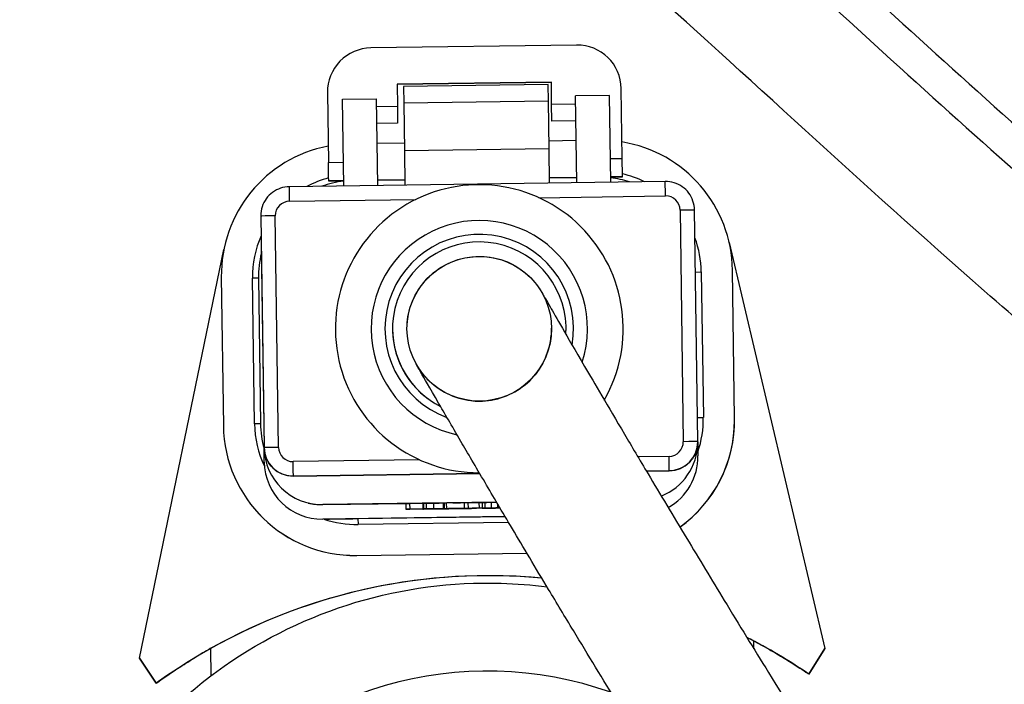
# Model space of a CAD drawing. Units: millimetres. Extents: x 175 to 1742, y 16 to 2270.
# Drawn here: x 405 to 439, y 1096 to 1119 of the extents above; entities that cross this region are included whole.
import ezdxf

# ---------------------------------------------------------------- set-up
doc = ezdxf.new("R2010")
doc.units = ezdxf.units.MM
doc.header["$LTSCALE"] = 8.333333
doc.layers.add('Dimensions(Hillmar_metric)', color=7, linetype='Continuous', lineweight=13)
doc.layers.add('Visible Edges(Hillmar_metric)', color=7, linetype='Continuous', lineweight=25)
doc.layers.add('Visible Tangent Edges(Hillmar_Metric)', color=7, linetype='Continuous', lineweight=25, true_color=0xc0c0c0)
doc.styles.add('Hillmar_metric_Dimensions', font='arial.ttf')
doc.dimstyles.new('DEFAULT-ISO-Method 1b-Hillmar_metric', dxfattribs={"dimscale": 8.333333, "dimtxt": 2, "dimasz": 2.5, "dimexe": 1, "dimexo": 1, "dimgap": 0.25, "dimtad": 1, "dimtih": 1, "dimtoh": 1, "dimrnd": 1e-08, "dimdsep": 46, "dimtxsty": 'Hillmar_metric_Dimensions', "dimcen": 0.09, "dimdle": 8, "dimclrd": 7, "dimclre": 7, "dimclrt": 7, "dimazin": 2, "dimtfac": 0.75, "dimtmove": 0, "dimatfit": 3, "dimfxl": 1, "dimtolj": 1, "dimlwd": 9, "dimlwe": 9, "dimarcsym": 0})

# ---------------------------------------------------------------- blocks, each defined once
blk = doc.blocks.new('*D27')
at = {"layer": 'Defpoints', "color": 0, "linetype": 'Continuous', "transparency": 16777216}
for p in [(230.258, 1249.08), (396.925, 1249.08), (493.137, 776.299)]:
    blk.add_point(p, dxfattribs=at)
at = {"layer": 'Dimensions(Hillmar_metric)', "color": 7, "linetype": 'Continuous', "lineweight": 9, "transparency": 16777216}
for p, q in [((388.592, 1249.08), (221.925, 1249.08)), ((230.258, 1228.246), (230.258, 1023.276)), ((230.258, 797.133), (230.258, 1002.103)), ((484.804, 776.299), (221.925, 776.299))]:
    blk.add_line(p, q, dxfattribs=at)
at = {"layer": 'Dimensions(Hillmar_metric)', "color": 7, "linetype": 'Continuous', "transparency": 16777216}
for points in [[(226.786, 1228.246), (233.73, 1228.246), (230.258, 1249.08)], [(226.786, 797.133), (233.73, 797.133), (230.258, 776.299)]]:
    blk.add_solid(points, dxfattribs=at)
at = {"layer": 'Dimensions(Hillmar_metric)', "color": 7, "linetype": 'Continuous', "lineweight": 13, "transparency": 16777216, "insert": (230.258, 1012.689), "char_height": 16.66667, "attachment_point": 5, "style": 'Hillmar_metric_Dimensions'}
blk.add_mtext('\\A1; \\fArial|b0|i0;\\H16.7217;475', dxfattribs=at)

msp = doc.modelspace()

# ---------------------------------------------------------------- linework, layer by layer
at = {"layer": 'Visible Edges(Hillmar_metric)'}
for p, q in [((423.941, 1117.675), (416.83, 1117.575)), ((417.736, 1116.318), (423.07, 1116.392)), ((423.07, 1116.392), (417.736, 1116.318)), ((417.736, 1116.318), (417.747, 1115.558)), ((422.96, 1116.315), (417.961, 1116.245)), ((417.961, 1116.245), (417.969, 1115.67)), ((422.968, 1115.74), (422.96, 1116.315)), ((423.08, 1115.633), (423.07, 1116.392)), ((425.52, 1113.759), (425.486, 1116.172)), ((415.327, 1116.051), (415.327, 1116.052)), ((415.327, 1116.03), (415.361, 1113.618)), ((415.849, 1115.806), (417.025, 1115.822)), ((417.066, 1112.823), (417.025, 1115.822)), ((425.083, 1115.935), (423.908, 1115.918)), ((423.95, 1112.919), (423.908, 1115.918)), ((425.125, 1112.936), (425.083, 1115.935)), ((415.891, 1112.807), (415.849, 1115.806)), ((417.028, 1115.548), (417.747, 1115.558)), ((417.747, 1115.558), (417.755, 1114.972)), ((422.968, 1115.74), (417.969, 1115.67)), ((417.969, 1115.67), (417.992, 1114.02)), ((422.991, 1114.09), (422.968, 1115.74)), ((423.08, 1115.633), (423.912, 1115.645)), ((423.088, 1115.046), (423.08, 1115.633)), ((417.755, 1114.972), (417.037, 1114.962)), ((417.755, 1114.972), (417.037, 1114.962)), ((417.755, 1114.972), (417.755, 1114.972)), ((423.92, 1115.058), (423.088, 1115.046)), ((423.92, 1115.058), (423.088, 1115.046)), ((423.088, 1115.046), (423.088, 1115.046)), ((417.988, 1114.289), (417.046, 1114.276)), ((423.929, 1114.372), (422.988, 1114.359)), ((422.991, 1114.09), (417.992, 1114.02)), ((422.991, 1114.089), (417.992, 1114.019)), ((417.992, 1114.02), (417.992, 1114.019)), ((417.992, 1114.019), (418.008, 1112.836)), ((422.991, 1114.089), (422.991, 1114.09)), ((423.008, 1112.906), (422.991, 1114.089)), ((423.947, 1113.102), (423.005, 1113.089)), ((423.005, 1113.089), (423.947, 1113.102)), ((425.528, 1113.124), (425.528, 1113.124)), ((427.008, 1112.962), (414.009, 1112.78)), ((415.369, 1112.983), (415.369, 1112.983)), ((418.006, 1113.019), (417.064, 1113.006)), ((417.064, 1113.006), (418.006, 1113.019)), ((413.023, 1111.781), (413.023, 1111.78)), ((413.023, 1111.767), (413.135, 1103.767)), ((428.133, 1103.977), (428.022, 1111.976)), ((413.037, 1110.794), (413.037, 1110.794)), ((413.037, 1110.794), (413.037, 1110.794)), ((413.037, 1110.766), (413.134, 1103.767)), ((429.22, 1110.848), (432.526, 1096.824)), ((408.83, 1096.493), (411.744, 1110.606)), ((411.656, 1109.717), (411.656, 1109.717)), ((428.255, 1109.835), (428.326, 1104.806)), ((429.405, 1104.77), (429.333, 1109.901)), ((411.656, 1109.654), (411.728, 1104.523)), ((412.806, 1104.589), (412.736, 1109.618)), ((412.94, 1109.621), (413.01, 1104.592)), ((417.578, 1107.872), (417.578, 1107.873)), ((423.578, 1107.872), (423.578, 1107.873)), ((429.405, 1104.707), (429.405, 1104.706)), ((411.728, 1104.523), (411.728, 1104.523)), ((428.133, 1103.945), (428.14, 1103.476)), ((428.134, 1103.963), (428.134, 1103.962)), ((413.141, 1103.267), (413.134, 1103.767)), ((413.134, 1103.767), (413.134, 1103.767)), ((413.135, 1103.767), (413.135, 1103.767)), ((413.135, 1103.767), (413.135, 1103.767)), ((413.135, 1103.767), (413.135, 1103.767)), ((413.135, 1103.767), (413.135, 1103.767)), ((413.135, 1103.767), (413.135, 1103.767)), ((413.135, 1103.767), (413.135, 1103.767)), ((413.135, 1103.767), (413.135, 1103.767)), ((413.135, 1103.767), (413.135, 1103.767)), ((413.135, 1103.767), (413.135, 1103.767)), ((413.135, 1103.767), (413.135, 1103.767)), ((413.135, 1103.767), (413.135, 1103.767)), ((413.135, 1103.767), (413.135, 1103.767)), ((413.135, 1103.767), (413.135, 1103.767)), ((413.135, 1103.767), (413.135, 1103.767)), ((413.135, 1103.767), (413.135, 1103.767)), ((427.148, 1102.962), (426.358, 1102.951)), ((420.593, 1102.871), (414.149, 1102.781)), ((415.162, 1101.795), (421.178, 1101.879)), ((421.178, 1101.879), (415.162, 1101.795)), ((415.162, 1101.795), (421.178, 1101.879)), ((419.438, 1101.854), (420.055, 1101.863)), ((420.055, 1101.863), (420.057, 1101.663)), ((420.187, 1101.865), (420.566, 1101.87)), ((420.187, 1101.865), (420.19, 1101.665)), ((420.566, 1101.87), (420.569, 1101.67)), ((420.672, 1101.872), (420.675, 1101.672)), ((414.661, 1101.851), (414.661, 1101.851)), ((414.661, 1101.851), (414.661, 1101.851)), ((415.162, 1101.795), (418.035, 1101.835)), ((418.035, 1101.835), (418.168, 1101.837)), ((418.035, 1101.835), (418.038, 1101.635)), ((418.171, 1101.637), (418.038, 1101.635)), ((418.038, 1101.635), (418.171, 1101.637)), ((418.038, 1101.635), (418.038, 1101.635)), ((418.168, 1101.837), (418.628, 1101.843)), ((418.168, 1101.837), (418.171, 1101.637)), ((418.631, 1101.643), (418.171, 1101.637)), ((418.628, 1101.843), (418.631, 1101.643)), ((418.628, 1101.843), (418.645, 1101.843)), ((418.631, 1101.643), (418.764, 1101.645)), ((418.764, 1101.645), (418.631, 1101.643)), ((418.645, 1101.843), (418.648, 1101.643)), ((418.664, 1101.644), (419.001, 1101.648)), ((418.804, 1101.646), (418.664, 1101.644)), ((418.664, 1101.644), (418.664, 1101.644)), ((418.687, 1101.644), (418.687, 1101.644)), ((418.697, 1101.644), (418.687, 1101.644)), ((418.764, 1101.645), (418.764, 1101.645)), ((418.764, 1101.645), (418.764, 1101.645)), ((418.895, 1101.647), (418.804, 1101.646)), ((418.804, 1101.646), (418.804, 1101.646)), ((418.899, 1101.647), (418.888, 1101.647)), ((418.888, 1101.647), (418.888, 1101.647)), ((418.888, 1101.647), (418.888, 1101.647)), ((419.276, 1101.652), (418.895, 1101.647)), ((418.895, 1101.647), (418.895, 1101.647)), ((418.899, 1101.647), (418.899, 1101.647)), ((419.001, 1101.648), (419.164, 1101.651)), ((419.021, 1101.649), (419.021, 1101.649)), ((419.164, 1101.651), (419.501, 1101.655)), ((419.367, 1101.653), (419.276, 1101.652)), ((419.276, 1101.652), (419.276, 1101.652)), ((419.321, 1101.653), (419.321, 1101.653)), ((419.325, 1101.853), (419.364, 1101.853)), ((419.325, 1101.853), (419.328, 1101.653)), ((419.364, 1101.853), (419.438, 1101.854)), ((419.364, 1101.853), (419.367, 1101.653)), ((419.501, 1101.655), (419.367, 1101.653)), ((419.438, 1101.854), (419.441, 1101.654)), ((420.057, 1101.663), (419.441, 1101.654)), ((419.482, 1101.655), (419.482, 1101.655)), ((419.501, 1101.655), (419.501, 1101.655)), ((419.529, 1101.656), (419.529, 1101.656)), ((419.568, 1101.656), (419.568, 1101.656)), ((419.578, 1101.656), (419.568, 1101.656)), ((419.647, 1101.657), (419.647, 1101.657)), ((419.725, 1101.658), (419.725, 1101.658)), ((419.774, 1101.659), (419.764, 1101.659)), ((419.764, 1101.659), (419.764, 1101.659)), ((420.036, 1101.663), (420.029, 1101.663)), ((420.029, 1101.663), (420.029, 1101.663)), ((420.036, 1101.663), (420.036, 1101.663)), ((420.569, 1101.67), (420.19, 1101.665)), ((420.202, 1101.665), (420.202, 1101.665)), ((420.209, 1101.665), (420.209, 1101.665)), ((420.35, 1101.667), (420.483, 1101.669)), ((420.35, 1101.667), (420.35, 1101.667)), ((420.398, 1101.668), (420.398, 1101.668)), ((420.405, 1101.668), (420.405, 1101.668)), ((420.792, 1101.673), (420.457, 1101.669)), ((420.457, 1101.669), (420.457, 1101.669)), ((420.767, 1101.673), (420.761, 1101.673)), ((420.925, 1101.675), (420.792, 1101.673)), ((420.792, 1101.673), (420.925, 1101.675)), ((420.792, 1101.673), (420.792, 1101.673)), ((420.792, 1101.673), (420.792, 1101.673)), ((421.261, 1101.68), (420.925, 1101.675)), ((420.925, 1101.675), (420.925, 1101.675)), ((420.925, 1101.675), (420.925, 1101.675)), ((420.941, 1101.675), (421.073, 1101.677)), ((421.073, 1101.677), (421.073, 1101.677)), ((421.296, 1101.68), (421.223, 1101.679)), ((421.223, 1101.679), (421.223, 1101.679)), ((421.261, 1101.68), (421.261, 1101.68)), ((421.472, 1101.383), (415.169, 1101.295)), ((416.383, 1101.312), (421.472, 1101.383)), ((421.592, 1101.18), (416.386, 1101.107)), ((416.338, 1100.041), (422.222, 1100.123)), ((416.338, 1100.04), (422.222, 1100.122)), ((411.277, 1096.819), (411.29, 1095.873)), ((430.075, 1096.812), (430.071, 1097.081)), ((431.978, 1095.938), (432.526, 1096.824)), ((432.526, 1096.824), (431.978, 1095.937)), ((432.526, 1096.824), (432.526, 1096.824)), ((408.83, 1096.493), (409.402, 1095.622)), ((408.83, 1096.493), (408.83, 1096.493)), ((409.402, 1095.622), (408.83, 1096.493)), ((431.978, 1095.937), (431.978, 1095.938)), ((409.402, 1095.622), (409.402, 1095.622))]:
    msp.add_line(p, q, dxfattribs=at)
msp.add_circle((420.578, 1107.873), 2.5, dxfattribs=at)
for centre, radius, start, end in [((416.851, 1116.052), 1.524, 90.8, 180.8), ((423.962, 1116.151), 1.524, 0.8, 90.8), ((416.203, 1109.717), 4.547, 100.773, 180.8), ((424.787, 1109.837), 4.547, 0.8, 80.827), ((424.724, 1109.785), 3.532, 63.7146, 76.8579), ((416.267, 1109.667), 3.532, 104.7421, 117.8854), ((416.267, 1109.667), 3.327, 96.5208, 109.8967), ((416.267, 1109.667), 3.327, 96.5207, 109.8771), ((420.578, 1107.872), 4.977, 330.3241, 270.003), ((424.724, 1109.785), 3.327, 71.7033, 83.1198), ((424.724, 1109.785), 3.327, 71.7229, 83.1197), ((416.267, 1109.667), 3.532, 156.3128, 180.8), ((415.037, 1110.794), 2, 179.5589, 180.8), ((420.578, 1107.873), 3, 356.3731, 243.4587), ((424.724, 1109.785), 3.532, 0.8, 20.3549), ((416.267, 1109.667), 3.327, 165.8252, 180.8), ((416.267, 1109.667), 3.327, 165.8248, 180.8), ((420.578, 1107.872), 3, 180, 243.4661), ((420.578, 1107.872), 3, 356.3804, 0), ((416.337, 1104.639), 3.532, 180.8, 205.4803), ((416.337, 1104.639), 3.327, 180.8, 195.7748), ((424.859, 1104.707), 4.547, 305.7688, 0.8), ((424.859, 1104.706), 4.547, 305.7723, 0), ((424.794, 1104.757), 3.532, 341.2218, 0.8), ((416.274, 1104.587), 4.547, 180.8, 270.8), ((416.274, 1104.586), 4.547, 180.8, 270.8), ((426.133, 1103.948), 2, 291.6933, 359.5604), ((426.133, 1103.948), 2, 291.6958, 359.5669), ((415.134, 1103.795), 2, 180.8, 270.8), ((415.134, 1103.795), 2, 180.8, 270.8), ((415.141, 1103.294), 2, 180.8, 270.8), ((426.14, 1103.448), 2, 298.93, 0.8), ((415.134, 1103.795), 2, 256.3225, 270.8), ((415.134, 1103.794), 2, 256.3225, 270.8), ((416.337, 1104.639), 3.532, 251.2218, 270.8), ((420.915, 1079.655), 19.685, 84.679, 125.7929), ((420.915, 1079.655), 19.685, 84.6788, 119.317), ((420.915, 1079.655), 19.685, 62.283, 63.0586), ((420.915, 1079.655), 19.685, 55.8071, 63.0588), ((420.915, 1079.655), 19.685, 119.317, 121.0332), ((420.915, 1079.655), 19.685, 60.5666, 62.283)]:
    msp.add_arc(centre, radius, start, end, dxfattribs=at)
for centre, start_param, end_param in [((415.361, 1113.618), 0.001126, 1.571374), ((425.52, 1113.759), 6.283016, 7.85401)]:
    msp.add_ellipse(centre, major_axis=(0.009, -0.635), ratio=0.00001, start_param=start_param, end_param=end_param, dxfattribs=at)
for points, degree, knots in [([(366.019, 1084.85), (365.985, 1087.307), (366.044, 1089.776), (366.335, 1095.001), (366.599, 1097.765), (367.511, 1104.734), (368.298, 1108.811), (370.987, 1119.147), (373.241, 1125.174), (378.609, 1133.392), (380.892, 1136.131), (385.381, 1139.399), (387.081, 1140.354), (389.963, 1141.409), (391.028, 1141.702), (393.826, 1142.214), (395.644, 1142.301), (399.062, 1142.046), (400.701, 1141.741), (404.091, 1140.818), (405.846, 1140.151), (409.883, 1138.316), (412.095, 1137.048), (417.774, 1133.397), (421.035, 1130.854), (430.388, 1123.032), (436.046, 1117.484), (444.311, 1110.378), (446.157, 1108.846), (450.278, 1105.71), (452.654, 1104.054), (456.178, 1102.134), (457.232, 1101.623), (459.449, 1100.713), (460.629, 1100.336), (462.668, 1099.869), (463.57, 1099.744), (465.47, 1099.622), (466.434, 1099.67), (468.797, 1099.98), (470.086, 1100.362), (473.784, 1101.828), (475.962, 1103.233), (482.167, 1107.846), (485.983, 1111.527), (493.37, 1118.122), (496.714, 1121.008), (503.924, 1126.189), (507.645, 1128.539), (514.971, 1131.881), (518.173, 1133.067), (523.715, 1134.46), (525.843, 1134.873), (530.366, 1135.464), (532.803, 1135.628), (535.219, 1135.645)], 3, [0, 0, 0, 0, 0.737093, 0.737093, 1.622704, 1.622704, 3.066436, 3.066436, 5.488363, 5.488363, 6.785379, 6.785379, 7.430463, 7.430463, 7.775312, 7.775312, 8.310102, 8.310102, 8.803481, 8.803481, 9.382275, 9.382275, 10.216135, 10.216135, 11.655692, 11.655692, 14.525701, 14.525701, 15.308474, 15.308474, 16.16487, 16.16487, 16.513389, 16.513389, 16.916376, 16.916376, 17.280917, 17.280917, 17.758279, 17.758279, 18.553854, 18.553854, 20.191177, 20.191177, 23.363879, 23.363879, 25.679015, 25.679015, 27.60592, 27.60592, 28.816188, 28.816188, 29.498273, 29.498273, 30.223293, 30.223293, 30.223293, 30.223293]), ([(535.254, 1130.644), (532.624, 1130.626), (529.959, 1130.412), (525.131, 1129.664), (522.9, 1129.146), (518.471, 1127.826), (516.299, 1126.985), (511.39, 1124.76), (508.842, 1123.298), (502.452, 1119.16), (499.056, 1116.387), (490.901, 1109.317), (486.58, 1104.995), (478.412, 1098.77), (474.945, 1096.416), (468.863, 1094.919), (467.403, 1094.696), (464.532, 1094.637), (463.162, 1094.73), (460.769, 1095.153), (459.779, 1095.393), (457.167, 1096.202), (455.485, 1096.9), (452.368, 1098.478), (450.893, 1099.347), (447.751, 1101.387), (446.094, 1102.594), (442.079, 1105.698), (439.807, 1107.63), (433.401, 1113.259), (429.491, 1116.932), (421.761, 1123.791), (417.965, 1127.021), (411.697, 1131.409), (409.529, 1132.786), (405.975, 1134.616), (404.721, 1135.193), (401.977, 1136.231), (400.45, 1136.684), (397.992, 1137.107), (397.086, 1137.203), (394.953, 1137.255), (393.707, 1137.14), (391.586, 1136.679), (390.657, 1136.368), (388.739, 1135.526), (387.778, 1134.952), (385.584, 1133.367), (384.439, 1132.273), (381.639, 1129.082), (380.207, 1126.815), (376.8, 1120.257), (375.208, 1115.667), (373.059, 1107.115), (372.34, 1103.267), (371.557, 1097.005), (371.343, 1094.751), (371.053, 1090), (370.984, 1087.453), (371.019, 1084.92)], 3, [0, 0, 0, 0, 0.789171, 0.789171, 1.536079, 1.536079, 2.411851, 2.411851, 3.710835, 3.710835, 6.003375, 6.003375, 9.63215, 9.63215, 11.984276, 11.984276, 12.648579, 12.648579, 13.171266, 13.171266, 13.514305, 13.514305, 14.061778, 14.061778, 14.567331, 14.567331, 15.196259, 15.196259, 16.174251, 16.174251, 18.079101, 18.079101, 19.865183, 19.865183, 20.737768, 20.737768, 21.183358, 21.183358, 21.666089, 21.666089, 21.93582, 21.93582, 22.308047, 22.308047, 22.631473, 22.631473, 23.039302, 23.039302, 23.655068, 23.655068, 24.724605, 24.724605, 26.589776, 26.589776, 27.96102, 27.96102, 28.688106, 28.688106, 29.448267, 29.448267, 29.448267, 29.448267]), ([(414.009, 1112.78), (413.905, 1112.779), (413.802, 1112.761), (413.605, 1112.695), (413.512, 1112.646), (413.345, 1112.523), (413.271, 1112.448), (413.15, 1112.279), (413.103, 1112.186), (413.039, 1111.988), (413.023, 1111.884), (413.023, 1111.781)], 3, [1.584759, 1.584759, 1.584759, 1.584759, 1.896126, 1.896126, 2.207492, 2.207492, 2.518859, 2.518859, 2.830226, 2.830226, 3.141593, 3.141593, 3.141593, 3.141593]), ([(428.022, 1111.976), (428.02, 1112.081), (428.002, 1112.185), (427.935, 1112.383), (427.885, 1112.477), (427.76, 1112.645), (427.684, 1112.719), (427.513, 1112.84), (427.418, 1112.886), (427.218, 1112.948), (427.113, 1112.963), (427.008, 1112.962)], 3, [0.013963, 0.013963, 0.013963, 0.013963, 0.328122, 0.328122, 0.642281, 0.642281, 0.95644, 0.95644, 1.2706, 1.2706, 1.584759, 1.584759, 1.584759, 1.584759]), ([(418.077, 1107.883), (418.077, 1108.152), (418.122, 1108.425), (418.295, 1108.922), (418.419, 1109.153), (418.734, 1109.576), (418.931, 1109.771), (419.375, 1110.083), (419.629, 1110.203), (420.136, 1110.344), (420.394, 1110.375), (420.922, 1110.362), (421.198, 1110.311), (421.708, 1110.123), (421.948, 1109.984), (422.352, 1109.651), (422.526, 1109.456), (422.68, 1109.224), (422.694, 1109.201), (422.712, 1109.174), (422.715, 1109.167), (422.722, 1109.156), (422.725, 1109.152), (422.732, 1109.14), (422.735, 1109.134), (422.74, 1109.126), (422.742, 1109.123), (422.745, 1109.117), (422.746, 1109.115), (422.75, 1109.108), (422.751, 1109.107), (422.754, 1109.102), (422.755, 1109.1), (422.761, 1109.089), (422.769, 1109.076), (422.817, 1108.992), (422.891, 1108.863), (423.228, 1108.277), (423.558, 1107.704), (424.564, 1105.983), (425.013, 1105.218), (425.847, 1103.809), (426.122, 1103.347), (426.825, 1102.168), (427.284, 1101.403), (428.176, 1099.923), (428.617, 1099.196), (429.566, 1097.639), (430.079, 1096.803), (431.279, 1094.859), (431.96, 1093.768), (433.654, 1091.073), (434.637, 1089.532), (437.242, 1085.501), (438.782, 1083.18), (443.036, 1076.926), (445.569, 1073.409), (451.347, 1065.862), (454.457, 1062.231), (460.839, 1055.89), (464.07, 1053.54), (468.619, 1051.833), (470.148, 1051.676), (471.75, 1052.27)], 3, [0, 0, 0, 0, 0.080785, 0.080785, 0.157728, 0.157728, 0.238891, 0.238891, 0.320631, 0.320631, 0.396835, 0.396835, 0.479035, 0.479035, 0.559815, 0.559815, 0.636112, 0.636112, 0.644066, 0.644066, 0.646562, 0.646562, 0.648567, 0.648567, 0.652649, 0.652649, 0.656651, 0.656651, 0.66417, 0.66417, 0.686578, 0.686578, 0.753754, 0.753754, 0.955288, 0.955288, 1.560475, 1.560475, 2.47503, 2.47503, 2.946142, 2.946142, 3.144371, 3.144371, 3.419476, 3.419476, 3.670064, 3.670064, 3.969113, 3.969113, 4.393769, 4.393769, 5.073721, 5.073721, 6.285517, 6.285517, 8.602351, 8.602351, 11.906458, 11.906458, 15.915926, 15.915926, 18.802074, 18.802074, 18.802074, 18.802074]), ([(473.38, 1047.606), (471.445, 1046.947), (469.426, 1046.807), (464.49, 1047.696), (461.576, 1049.287), (455.01, 1054.333), (451.291, 1058.199), (442.91, 1068.414), (438.256, 1074.821), (431.907, 1084.542), (431.366, 1085.378), (429.973, 1087.544), (429.099, 1088.919), (427.291, 1091.802), (426.341, 1093.332), (424.857, 1095.754), (424.339, 1096.605), (423.542, 1097.922), (423.253, 1098.402), (422.526, 1099.612), (422.097, 1100.33), (421.368, 1101.557), (421.053, 1102.091), (420.45, 1103.113), (420.175, 1103.581), (419.614, 1104.541), (419.367, 1104.966), (418.855, 1105.849), (418.673, 1106.166), (418.508, 1106.453), (418.471, 1106.517), (418.435, 1106.58), (418.427, 1106.595), (418.418, 1106.61), (418.416, 1106.614), (418.415, 1106.616), (418.414, 1106.616), (418.414, 1106.616), (418.414, 1106.617), (418.418, 1106.609), (418.419, 1106.608), (418.426, 1106.596), (418.429, 1106.592), (418.436, 1106.579), (418.439, 1106.574), (418.447, 1106.562), (418.451, 1106.555), (418.472, 1106.52), (418.492, 1106.489), (418.591, 1106.344), (418.682, 1106.234), (418.979, 1105.93), (419.217, 1105.76), (419.726, 1105.509), (420.005, 1105.423), (420.383, 1105.376), (420.48, 1105.37), (420.862, 1105.37), (421.15, 1105.423), (421.685, 1105.616), (421.939, 1105.759), (422.382, 1106.115), (422.575, 1106.336), (422.865, 1106.825), (422.969, 1107.098), (423.06, 1107.544), (423.078, 1107.717), (423.078, 1107.89)], 3, [13.16281, 13.16281, 13.16281, 13.16281, 15.206645, 15.206645, 18.448137, 18.448137, 22.472177, 22.472177, 26.817409, 26.817409, 27.212063, 27.212063, 27.80538, 27.80538, 28.379367, 28.379367, 28.673665, 28.673665, 28.842774, 28.842774, 29.114671, 29.114671, 29.369905, 29.369905, 29.678117, 29.678117, 30.120017, 30.120017, 30.843437, 30.843437, 31.181185, 31.181185, 31.353568, 31.353568, 31.441171, 31.441171, 31.467356, 31.467356, 31.506879, 31.506879, 31.519218, 31.519218, 31.524525, 31.524525, 31.527184, 31.527184, 31.529835, 31.529835, 31.540569, 31.540569, 31.582803, 31.582803, 31.668023, 31.668023, 31.753177, 31.753177, 31.782377, 31.782377, 31.867695, 31.867695, 31.952833, 31.952833, 32.038151, 32.038151, 32.12336, 32.12336, 32.174997, 32.174997, 32.174997, 32.174997]), ([(428.134, 1103.962), (428.134, 1103.859), (428.117, 1103.755), (428.054, 1103.557), (428.006, 1103.463), (427.885, 1103.295), (427.812, 1103.22), (427.645, 1103.097), (427.552, 1103.048), (427.355, 1102.982), (427.251, 1102.964), (427.148, 1102.962)], 3, [0, 0, 0, 0, 0.311367, 0.311367, 0.622733, 0.622733, 0.9341, 0.9341, 1.245467, 1.245467, 1.556834, 1.556834, 1.556834, 1.556834]), ([(428.134, 1103.963), (428.134, 1103.964), (428.134, 1103.965), (428.134, 1103.967), (428.134, 1103.967), (428.134, 1103.969), (428.134, 1103.97), (428.133, 1103.972), (428.133, 1103.973), (428.133, 1103.975), (428.133, 1103.976), (428.133, 1103.977)], 3, [6.2831853, 6.2831853, 6.2831853, 6.2831853, 6.28597783, 6.28597783, 6.28877036, 6.28877036, 6.29156289, 6.29156289, 6.29435541, 6.29435541, 6.29714794, 6.29714794, 6.29714794, 6.29714794]), ([(414.149, 1102.781), (414.044, 1102.779), (413.939, 1102.795), (413.739, 1102.857), (413.644, 1102.903), (413.473, 1103.024), (413.397, 1103.098), (413.271, 1103.266), (413.222, 1103.359), (413.154, 1103.558), (413.136, 1103.662), (413.135, 1103.767)], 3, [1.556834, 1.556834, 1.556834, 1.556834, 1.870993, 1.870993, 2.185152, 2.185152, 2.499311, 2.499311, 2.813471, 2.813471, 3.12763, 3.12763, 3.12763, 3.12763]), ([(420.055, 1101.863), (420.059, 1101.863), (420.128, 1101.864), (420.187, 1101.865)], 2, [0.9474014, 0.9474014, 0.9474014, 1, 1.8626989, 1.8626989, 1.8626989]), ([(420.99, 1101.876), (421.057, 1101.877), (421.148, 1101.878), (421.178, 1101.879)], 2, [0, 0, 0, 1, 1.644149, 1.644149, 1.644149]), ([(418.648, 1101.643), (418.648, 1101.643), (418.664, 1101.644), (418.728, 1101.644), (418.778, 1101.645), (418.847, 1101.646)], 3, [-0.02682078, -0.02682078, -0.02682078, -0.02682078, -0.01341039, -0.01341039, 0, 0, 0, 0]), ([(418.739, 1101.645), (418.71, 1101.644), (418.688, 1101.644), (418.656, 1101.644), (418.648, 1101.643), (418.648, 1101.643)], 3, [-0.02400014, -0.02400014, -0.02400014, -0.02400014, -0.01200007, -0.01200007, 0, 0, 0, 0]), ([(418.976, 1101.648), (418.921, 1101.647), (418.869, 1101.646), (418.77, 1101.645), (418.729, 1101.644), (418.697, 1101.644)], 3, [-0.0236415, -0.0236415, -0.0236415, -0.0236415, -0.01182075, -0.01182075, 0, 0, 0, 0]), ([(419, 1101.648), (418.939, 1101.647), (418.888, 1101.647), (418.807, 1101.646), (418.771, 1101.645), (418.739, 1101.645)], 3, [-0.05932867, -0.05932867, -0.05932867, -0.05932867, -0.02966434, -0.02966434, 0, 0, 0, 0]), ([(418.91, 1101.647), (418.867, 1101.646), (418.836, 1101.646), (418.797, 1101.645), (418.787, 1101.645), (418.787, 1101.645)], 3, [-0.03011232, -0.03011232, -0.03011232, -0.03011232, -0.01505616, -0.01505616, 0, 0, 0, 0]), ([(419.021, 1101.649), (418.993, 1101.648), (418.97, 1101.648), (418.931, 1101.647), (418.91, 1101.647), (418.888, 1101.647)], 3, [-0.01428989, -0.01428989, -0.01428989, -0.01428989, -0.00714495, -0.00714495, 0, 0, 0, 0]), ([(419.011, 1101.648), (418.985, 1101.648), (418.962, 1101.648), (418.926, 1101.647), (418.911, 1101.647), (418.899, 1101.647)], 3, [-0.01393934, -0.01393934, -0.01393934, -0.01393934, -0.00696967, -0.00696967, 0, 0, 0, 0]), ([(419.091, 1101.65), (419.052, 1101.649), (419.02, 1101.649), (418.969, 1101.648), (418.941, 1101.647), (418.91, 1101.647)], 3, [-0.01815085, -0.01815085, -0.01815085, -0.01815085, -0.00907543, -0.00907543, 0, 0, 0, 0]), ([(419.182, 1101.651), (419.182, 1101.651), (419.163, 1101.651), (419.087, 1101.649), (419.037, 1101.649), (418.976, 1101.648)], 3, [-0.03593717, -0.03593717, -0.03593717, -0.03593717, -0.01796859, -0.01796859, 0, 0, 0, 0]), ([(418.985, 1101.648), (419.082, 1101.649), (419.163, 1101.651), (419.289, 1101.652), (419.321, 1101.653), (419.321, 1101.653)], 3, [-0.03913542, -0.03913542, -0.03913542, -0.03913542, -0.01956771, -0.01956771, 0, 0, 0, 0]), ([(419.328, 1101.653), (419.282, 1101.652), (419.234, 1101.652), (419.185, 1101.651), (419.163, 1101.651), (419.106, 1101.65), (419, 1101.648)], 3, [-0.1041333, -0.1041333, -0.1041333, -0.1041333, -0.0318265, -0.0318265, -0.0318265, 0, 0, 0, 0]), ([(419.198, 1101.651), (419.159, 1101.65), (419.124, 1101.65), (419.064, 1101.649), (419.037, 1101.649), (419.011, 1101.648)], 3, [-0.03753951, -0.03753951, -0.03753951, -0.03753951, -0.01876976, -0.01876976, 0, 0, 0, 0]), ([(419.199, 1101.651), (419.159, 1101.65), (419.127, 1101.65), (419.077, 1101.649), (419.05, 1101.649), (419.021, 1101.649)], 3, [-0.01712222, -0.01712222, -0.01712222, -0.01712222, -0.00856111, -0.00856111, 0, 0, 0, 0]), ([(419.256, 1101.652), (419.235, 1101.652), (419.211, 1101.651), (419.156, 1101.65), (419.125, 1101.65), (419.091, 1101.65)], 3, [-0.04553427, -0.04553427, -0.04553427, -0.04553427, -0.02276713, -0.02276713, 0, 0, 0, 0]), ([(419.419, 1101.654), (419.39, 1101.654), (419.357, 1101.653), (419.281, 1101.652), (419.24, 1101.652), (419.198, 1101.651)], 3, [-0.02530728, -0.02530728, -0.02530728, -0.02530728, -0.01265364, -0.01265364, 0, 0, 0, 0]), ([(419.521, 1101.655), (419.481, 1101.655), (419.434, 1101.654), (419.324, 1101.653), (419.264, 1101.652), (419.199, 1101.651)], 3, [-0.05439261, -0.05439261, -0.05439261, -0.05439261, -0.02719631, -0.02719631, 0, 0, 0, 0]), ([(419.321, 1101.653), (419.321, 1101.653), (419.315, 1101.653), (419.292, 1101.652), (419.276, 1101.652), (419.256, 1101.652)], 3, [-0.01464159, -0.01464159, -0.01464159, -0.01464159, -0.0073208, -0.0073208, 0, 0, 0, 0]), ([(419.416, 1101.654), (419.444, 1101.654), (419.467, 1101.655), (419.5, 1101.655), (419.508, 1101.655), (419.508, 1101.655)], 3, [-0.07885317, -0.07885317, -0.07885317, -0.07885317, -0.03942659, -0.03942659, 0, 0, 0, 0]), ([(419.508, 1101.655), (419.508, 1101.655), (419.5, 1101.655), (419.469, 1101.655), (419.447, 1101.654), (419.419, 1101.654)], 3, [-0.03398149, -0.03398149, -0.03398149, -0.03398149, -0.01699074, -0.01699074, 0, 0, 0, 0]), ([(419.482, 1101.655), (419.482, 1101.655), (419.484, 1101.655), (419.488, 1101.655), (419.491, 1101.655), (419.497, 1101.655), (419.505, 1101.655), (419.518, 1101.656), (419.536, 1101.656), (419.561, 1101.656), (419.579, 1101.656), (419.605, 1101.657), (419.642, 1101.657), (419.651, 1101.657), (419.659, 1101.657), (419.668, 1101.658)], 3, [-0.06298911, -0.06298911, -0.06298911, -0.06298911, -0.05236263, -0.05236263, -0.05236263, -0.04256947, -0.04256947, -0.04256947, -0.02600586, -0.02600586, -0.02600586, -0.01401555, -0.01401555, -0.01401555, -0.01136152, -0.01136152, -0.01136152, -0.01136152]), ([(419.534, 1101.656), (419.518, 1101.656), (419.505, 1101.655), (419.487, 1101.655), (419.482, 1101.655), (419.482, 1101.655)], 3, [-0.04734406, -0.04734406, -0.04734406, -0.04734406, -0.02367203, -0.02367203, 0, 0, 0, 0]), ([(419.647, 1101.657), (419.647, 1101.657), (419.636, 1101.657), (419.592, 1101.656), (419.561, 1101.656), (419.521, 1101.655)], 3, [-0.03709928, -0.03709928, -0.03709928, -0.03709928, -0.01854964, -0.01854964, 0, 0, 0, 0]), ([(419.522, 1101.655), (419.562, 1101.656), (419.593, 1101.656), (419.636, 1101.657), (419.647, 1101.657), (419.647, 1101.657)], 3, [-0.09019453, -0.09019453, -0.09019453, -0.09019453, -0.04509726, -0.04509726, 0, 0, 0, 0]), ([(419.529, 1101.656), (419.529, 1101.656), (419.545, 1101.656), (419.609, 1101.657), (419.659, 1101.657), (419.728, 1101.658)], 3, [-0.02682078, -0.02682078, -0.02682078, -0.02682078, -0.01341039, -0.01341039, 0, 0, 0, 0]), ([(419.62, 1101.657), (419.591, 1101.657), (419.569, 1101.656), (419.537, 1101.656), (419.529, 1101.656), (419.529, 1101.656)], 3, [-0.02400014, -0.02400014, -0.02400014, -0.02400014, -0.01200007, -0.01200007, 0, 0, 0, 0]), ([(419.668, 1101.658), (419.642, 1101.657), (419.617, 1101.657), (419.57, 1101.656), (419.55, 1101.656), (419.534, 1101.656)], 3, [-0.04854789, -0.04854789, -0.04854789, -0.04854789, -0.02427394, -0.02427394, 0, 0, 0, 0]), ([(419.856, 1101.66), (419.802, 1101.659), (419.75, 1101.659), (419.65, 1101.657), (419.61, 1101.657), (419.578, 1101.656)], 3, [-0.0236415, -0.0236415, -0.0236415, -0.0236415, -0.01182075, -0.01182075, 0, 0, 0, 0]), ([(419.668, 1101.658), (419.652, 1101.657), (419.64, 1101.657), (419.622, 1101.657), (419.618, 1101.657), (419.618, 1101.657)], 3, [-0.02929598, -0.02929598, -0.02929598, -0.02929598, -0.01464799, -0.01464799, 0, 0, 0, 0]), ([(419.881, 1101.661), (419.82, 1101.66), (419.769, 1101.659), (419.688, 1101.658), (419.652, 1101.657), (419.62, 1101.657)], 3, [-0.05932867, -0.05932867, -0.05932867, -0.05932867, -0.02966434, -0.02966434, 0, 0, 0, 0]), ([(419.932, 1101.661), (419.901, 1101.661), (419.86, 1101.66), (419.757, 1101.659), (419.71, 1101.658), (419.668, 1101.658)], 3, [-0.05759659, -0.05759659, -0.05759659, -0.05759659, -0.02879829, -0.02879829, 0, 0, 0, 0]), ([(419.791, 1101.659), (419.748, 1101.659), (419.717, 1101.658), (419.677, 1101.658), (419.668, 1101.658), (419.668, 1101.658)], 3, [-0.03011232, -0.03011232, -0.03011232, -0.03011232, -0.01505616, -0.01505616, 0, 0, 0, 0]), ([(419.79, 1101.659), (419.759, 1101.659), (419.737, 1101.659), (419.702, 1101.658), (419.684, 1101.658), (419.668, 1101.658)], 3, [-0.01101897, -0.01101897, -0.01101897, -0.01101897, -0.00631673, -0.00631673, 0, 0, 0, 0]), ([(419.725, 1101.658), (419.725, 1101.658), (419.741, 1101.659), (419.805, 1101.659), (419.855, 1101.66), (419.924, 1101.661)], 3, [-0.02682078, -0.02682078, -0.02682078, -0.02682078, -0.01341039, -0.01341039, 0, 0, 0, 0]), ([(419.816, 1101.66), (419.787, 1101.659), (419.765, 1101.659), (419.733, 1101.658), (419.725, 1101.658), (419.725, 1101.658)], 3, [-0.02400014, -0.02400014, -0.02400014, -0.02400014, -0.01200007, -0.01200007, 0, 0, 0, 0]), ([(420.052, 1101.663), (419.998, 1101.662), (419.946, 1101.661), (419.846, 1101.66), (419.806, 1101.659), (419.774, 1101.659)], 3, [-0.0236415, -0.0236415, -0.0236415, -0.0236415, -0.01182075, -0.01182075, 0, 0, 0, 0]), ([(419.932, 1101.661), (419.91, 1101.661), (419.886, 1101.661), (419.838, 1101.66), (419.814, 1101.66), (419.79, 1101.659)], 3, [-0.03100586, -0.03100586, -0.03100586, -0.03100586, -0.01550293, -0.01550293, 0, 0, 0, 0]), ([(419.971, 1101.662), (419.941, 1101.661), (419.906, 1101.661), (419.875, 1101.66), (419.847, 1101.66), (419.819, 1101.66), (419.791, 1101.659)], 3, [-0.01815085, -0.01815085, -0.01815085, -0.01815085, -0.00874649, -0.00874649, -0.00874649, 0, 0, 0, 0]), ([(420.077, 1101.663), (420.016, 1101.662), (419.965, 1101.662), (419.884, 1101.661), (419.848, 1101.66), (419.816, 1101.66)], 3, [-0.05932867, -0.05932867, -0.05932867, -0.05932867, -0.02966434, -0.02966434, 0, 0, 0, 0]), ([(420.063, 1101.663), (420.063, 1101.663), (420.044, 1101.663), (419.968, 1101.662), (419.918, 1101.661), (419.856, 1101.66)], 3, [-0.03593717, -0.03593717, -0.03593717, -0.03593717, -0.01796859, -0.01796859, 0, 0, 0, 0]), ([(419.865, 1101.66), (419.963, 1101.662), (420.044, 1101.663), (420.17, 1101.665), (420.202, 1101.665), (420.202, 1101.665)], 3, [-0.03913542, -0.03913542, -0.03913542, -0.03913542, -0.01956771, -0.01956771, 0, 0, 0, 0]), ([(420.209, 1101.665), (420.164, 1101.665), (420.116, 1101.664), (420.015, 1101.662), (419.953, 1101.662), (419.881, 1101.661)], 3, [-0.1041333, -0.1041333, -0.1041333, -0.1041333, -0.0520667, -0.0520667, 0, 0, 0, 0]), ([(420.029, 1101.663), (420.018, 1101.663), (420.004, 1101.662), (419.969, 1101.662), (419.951, 1101.662), (419.932, 1101.661)], 3, [-0.02635365, -0.02635365, -0.02635365, -0.02635365, -0.01317682, -0.01317682, 0, 0, 0, 0]), ([(420.137, 1101.664), (420.116, 1101.664), (420.092, 1101.663), (420.037, 1101.663), (420.006, 1101.662), (419.971, 1101.662)], 3, [-0.04553427, -0.04553427, -0.04553427, -0.04553427, -0.02276713, -0.02276713, 0, 0, 0, 0]), ([(420.168, 1101.665), (420.129, 1101.664), (420.097, 1101.664), (420.046, 1101.663), (420.018, 1101.662), (419.987, 1101.662)], 3, [-0.01815085, -0.01815085, -0.01815085, -0.01815085, -0.00907543, -0.00907543, 0, 0, 0, 0]), ([(420.259, 1101.666), (420.259, 1101.666), (420.24, 1101.666), (420.164, 1101.664), (420.114, 1101.664), (420.052, 1101.663)], 3, [-0.03593717, -0.03593717, -0.03593717, -0.03593717, -0.01796859, -0.01796859, 0, 0, 0, 0]), ([(420.061, 1101.663), (420.159, 1101.664), (420.24, 1101.665), (420.366, 1101.667), (420.398, 1101.668), (420.398, 1101.668)], 3, [-0.03913542, -0.03913542, -0.03913542, -0.03913542, -0.01956771, -0.01956771, 0, 0, 0, 0]), ([(420.405, 1101.668), (420.36, 1101.667), (420.312, 1101.667), (420.211, 1101.665), (420.149, 1101.664), (420.077, 1101.663)], 3, [-0.1041333, -0.1041333, -0.1041333, -0.1041333, -0.0520667, -0.0520667, 0, 0, 0, 0]), ([(420.202, 1101.665), (420.202, 1101.665), (420.196, 1101.665), (420.173, 1101.665), (420.157, 1101.664), (420.137, 1101.664)], 3, [-0.01464159, -0.01464159, -0.01464159, -0.01464159, -0.0073208, -0.0073208, 0, 0, 0, 0]), ([(420.333, 1101.667), (420.312, 1101.667), (420.288, 1101.666), (420.233, 1101.665), (420.202, 1101.665), (420.168, 1101.665)], 3, [-0.04553427, -0.04553427, -0.04553427, -0.04553427, -0.02276713, -0.02276713, 0, 0, 0, 0]), ([(420.168, 1101.665), (420.191, 1101.665), (420.211, 1101.665), (420.248, 1101.666), (420.259, 1101.666), (420.259, 1101.666)], 3, [-0.0249271, -0.0249271, -0.0249271, -0.0249271, -0.01496005, -0.01496005, 0, 0, 0, 0]), ([(420.398, 1101.668), (420.398, 1101.668), (420.392, 1101.668), (420.369, 1101.667), (420.353, 1101.667), (420.333, 1101.667)], 3, [-0.01464159, -0.01464159, -0.01464159, -0.01464159, -0.0073208, -0.0073208, 0, 0, 0, 0]), ([(420.445, 1101.668), (420.41, 1101.668), (420.385, 1101.668), (420.357, 1101.667), (420.35, 1101.667), (420.35, 1101.667)], 3, [-0.03289804, -0.03289804, -0.03289804, -0.03289804, -0.01644902, -0.01644902, 0, 0, 0, 0]), ([(420.712, 1101.672), (420.65, 1101.671), (420.599, 1101.671), (420.514, 1101.669), (420.477, 1101.669), (420.445, 1101.668)], 3, [-0.02182194, -0.02182194, -0.02182194, -0.02182194, -0.01091097, -0.01091097, 0, 0, 0, 0]), ([(420.769, 1101.673), (420.74, 1101.673), (420.717, 1101.672), (420.683, 1101.672), (420.675, 1101.672), (420.675, 1101.672)], 3, [-0.0540299, -0.0540299, -0.0540299, -0.0540299, -0.02701495, -0.02701495, 0, 0, 0, 0]), ([(420.675, 1101.672), (420.675, 1101.672), (420.678, 1101.672), (420.685, 1101.672), (420.69, 1101.672), (420.696, 1101.672), (420.702, 1101.672), (420.707, 1101.672), (420.713, 1101.672), (420.717, 1101.672), (420.734, 1101.673), (420.757, 1101.673), (420.783, 1101.673)], 3, [-0.01911835, -0.01911835, -0.01911835, -0.01911835, -0.01512071, -0.01512071, -0.01512071, -0.01263975, -0.01263975, -0.01263975, -0.01007208, -0.01007208, -0.01007208, 0, 0, 0, 0]), ([(420.978, 1101.676), (420.947, 1101.675), (420.91, 1101.675), (420.822, 1101.674), (420.771, 1101.673), (420.712, 1101.672)], 3, [-0.05294399, -0.05294399, -0.05294399, -0.05294399, -0.026472, -0.026472, 0, 0, 0, 0]), ([(420.893, 1101.675), (420.867, 1101.674), (420.843, 1101.674), (420.797, 1101.673), (420.78, 1101.673), (420.767, 1101.673)], 3, [-0.007627028, -0.007627028, -0.007627028, -0.007627028, -0.003813514, -0.003813514, 0, 0, 0, 0]), ([(420.992, 1101.676), (420.948, 1101.676), (420.907, 1101.675), (420.832, 1101.674), (420.798, 1101.673), (420.769, 1101.673)], 3, [-0.03566287, -0.03566287, -0.03566287, -0.03566287, -0.01783144, -0.01783144, 0, 0, 0, 0]), ([(420.783, 1101.673), (420.815, 1101.674), (420.846, 1101.674), (420.904, 1101.675), (420.938, 1101.675), (420.977, 1101.676)], 3, [-0.04267763, -0.04267763, -0.04267763, -0.04267763, -0.02133881, -0.02133881, 0, 0, 0, 0]), ([(421.185, 1101.679), (421.176, 1101.679), (421.145, 1101.678), (421.043, 1101.677), (420.976, 1101.676), (420.893, 1101.675)], 3, [-0.04227208, -0.04227208, -0.04227208, -0.04227208, -0.02113604, -0.02113604, 0, 0, 0, 0]), ([(420.898, 1101.675), (420.914, 1101.675), (420.926, 1101.675), (420.938, 1101.675), (420.941, 1101.675), (420.941, 1101.675)], 3, [-0.05635178, -0.05635178, -0.05635178, -0.05635178, -0.02817589, -0.02817589, 0, 0, 0, 0]), ([(420.977, 1101.676), (421.017, 1101.676), (421.054, 1101.677), (421.121, 1101.678), (421.153, 1101.678), (421.185, 1101.679)], 3, [-0.05035186, -0.05035186, -0.05035186, -0.05035186, -0.02517593, -0.02517593, 0, 0, 0, 0]), ([(421.073, 1101.677), (421.073, 1101.677), (421.066, 1101.677), (421.038, 1101.677), (421.013, 1101.676), (420.978, 1101.676)], 3, [-0.02116295, -0.02116295, -0.02116295, -0.02116295, -0.01058148, -0.01058148, 0, 0, 0, 0]), ([(421.213, 1101.679), (421.185, 1101.679), (421.152, 1101.678), (421.078, 1101.677), (421.037, 1101.677), (420.992, 1101.676)], 3, [-0.04075889, -0.04075889, -0.04075889, -0.04075889, -0.02037945, -0.02037945, 0, 0, 0, 0]), ([(421.296, 1101.68), (421.295, 1101.68), (421.295, 1101.68), (421.274, 1101.68), (421.247, 1101.68), (421.213, 1101.679)], 3, [-0.01466027, -0.01466027, -0.01466027, -0.01466027, -0.01418309, -0.01418309, 0, 0, 0, 0]), ([(404.991, 1083.211), (404.991, 1084.905), (405.264, 1086.598), (406.329, 1089.813), (407.121, 1091.334), (409.144, 1094.05), (410.374, 1095.245), (413.148, 1097.187), (414.692, 1097.934), (417.936, 1098.905), (419.637, 1099.129), (421.862, 1099.064), (422.394, 1099.022), (422.922, 1098.953)], 3, [3.141593, 3.141593, 3.141593, 3.141593, 3.461593, 3.461593, 3.781593, 3.781593, 4.101593, 4.101593, 4.421593, 4.421593, 4.741593, 4.741593, 4.842316, 4.842316, 4.842316, 4.842316]), ([(430.589, 1096.799), (430.777, 1096.693), (430.958, 1096.587), (431.288, 1096.386), (431.441, 1096.29), (431.695, 1096.126), (431.798, 1096.058), (431.941, 1095.963), (431.977, 1095.938), (431.978, 1095.937)], 3, [-0.2787315, -0.2787315, -0.2787315, -0.2787315, -0.2095582, -0.2095582, -0.1394334, -0.1394334, -0.0712389, -0.0712389, -0.0018243, -0.0018243, -0.0018243, -0.0018243]), ([(409.402, 1095.622), (409.402, 1095.622), (409.438, 1095.648), (409.58, 1095.749), (409.68, 1095.819), (409.929, 1095.99), (410.079, 1096.09), (410.404, 1096.299), (410.582, 1096.411), (410.767, 1096.522)], 3, [-0.2782631, -0.2782631, -0.2782631, -0.2782631, -0.2071236, -0.2071236, -0.139048, -0.139048, -0.0691349, -0.0691349, -0.000001, -0.000001, -0.000001, -0.000001])]:
    msp.add_open_spline(points, degree=degree, knots=knots, dxfattribs=at)
for points, weights in [([(425.122, 1113.119), (425.323, 1113.122), (425.528, 1113.124)], [1.11711458509, 1.11268710081, 1.10431225984]), ([(415.369, 1112.983), (415.633, 1112.986), (415.889, 1112.99)], [1.10431225984, 1.11506055012, 1.11930706433]), ([(415.2, 1101.295), (415.809, 1101.304), (416.383, 1101.312)], [1.00000037654, 1.03068159333, 1.03068159333])]:
    msp.add_rational_spline(points, weights, degree=2, dxfattribs=at)
for points, degree in [([(419.665, 1101.858), (419.728, 1101.858), (419.883, 1101.861), (419.929, 1101.861)], 2), ([(420.566, 1101.87), (420.612, 1101.871), (420.672, 1101.872)], 2), ([(420.672, 1101.872), (420.672, 1101.872), (420.723, 1101.872), (420.766, 1101.873)], 2), ([(420.766, 1101.873), (420.811, 1101.874), (420.922, 1101.875), (420.99, 1101.876)], 2), ([(418.645, 1101.843), (418.645, 1101.843), (418.693, 1101.844), (418.736, 1101.845)], 2), ([(418.736, 1101.845), (418.784, 1101.845), (418.906, 1101.847), (418.997, 1101.848)], 2), ([(418.784, 1101.845), (418.784, 1101.845), (418.843, 1101.846), (418.907, 1101.847)], 2), ([(418.997, 1101.848), (419.106, 1101.85), (419.258, 1101.852), (419.325, 1101.853)], 2), ([(419.419, 1101.654), (419.457, 1101.655), (419.492, 1101.655), (419.522, 1101.655)], 3), ([(419.932, 1101.661), (419.971, 1101.662), (420.013, 1101.662), (420.057, 1101.663)], 3), ([(421.185, 1101.679), (421.195, 1101.679), (421.205, 1101.679), (421.214, 1101.679)], 3), ([(421.214, 1101.679), (421.251, 1101.68), (421.278, 1101.68), (421.296, 1101.68)], 3), ([(431.978, 1095.937), (431.978, 1095.937), (431.978, 1095.937), (431.978, 1095.937)], 3)]:
    msp.add_open_spline(points, degree=degree, dxfattribs=at)
at = {"layer": 'Visible Tangent Edges(Hillmar_Metric)'}
for p, q in [((415.361, 1113.618), (415.88, 1113.625)), ((425.113, 1113.754), (425.52, 1113.759)), ((425.528, 1113.124), (425.122, 1113.119)), ((415.889, 1112.99), (415.369, 1112.983)), ((422.642, 1112.401), (427.015, 1112.462)), ((414.016, 1112.28), (418.389, 1112.342)), ((413.635, 1103.774), (413.523, 1111.774)), ((427.522, 1111.969), (427.634, 1103.97)), ((428.052, 1109.832), (428.255, 1109.835)), ((412.94, 1109.621), (412.736, 1109.618)), ((413.01, 1104.592), (412.806, 1104.589)), ((428.122, 1104.803), (428.326, 1104.806)), ((418.516, 1103.342), (414.142, 1103.281)), ((427.141, 1103.463), (426.062, 1103.448)), ((426.358, 1102.952), (427.148, 1102.963)), ((427.148, 1102.962), (426.358, 1102.951)), ((427.148, 1102.963), (427.148, 1102.962)), ((420.593, 1102.871), (414.149, 1102.781)), ((414.149, 1102.781), (420.593, 1102.871)), ((414.149, 1102.781), (414.149, 1102.781)), ((420.672, 1101.872), (420.675, 1101.672)), ((420.766, 1101.873), (420.769, 1101.673)), ((420.99, 1101.876), (420.992, 1101.676)), ((415.162, 1101.795), (415.162, 1101.795)), ((415.162, 1101.795), (415.162, 1101.795)), ((418.645, 1101.843), (418.648, 1101.643)), ((418.736, 1101.845), (418.739, 1101.645)), ((418.997, 1101.848), (419, 1101.648)), ((419.011, 1101.648), (419.011, 1101.648)), ((419.091, 1101.65), (419.091, 1101.65)), ((419.198, 1101.651), (419.198, 1101.651)), ((419.199, 1101.651), (419.199, 1101.651)), ((419.256, 1101.652), (419.256, 1101.652)), ((419.419, 1101.654), (419.419, 1101.654)), ((419.482, 1101.655), (419.482, 1101.655)), ((419.521, 1101.656), (419.521, 1101.655)), ((419.529, 1101.656), (419.529, 1101.656)), ((419.534, 1101.656), (419.534, 1101.656)), ((419.62, 1101.657), (419.62, 1101.657)), ((419.725, 1101.658), (419.725, 1101.658)), ((419.79, 1101.659), (419.79, 1101.659)), ((419.816, 1101.66), (419.816, 1101.66)), ((419.881, 1101.661), (419.881, 1101.661)), ((419.932, 1101.661), (419.932, 1101.661)), ((419.971, 1101.662), (419.971, 1101.662)), ((420.077, 1101.663), (420.077, 1101.663)), ((420.137, 1101.664), (420.137, 1101.664)), ((420.168, 1101.665), (420.168, 1101.665)), ((420.333, 1101.667), (420.333, 1101.667)), ((420.445, 1101.668), (420.445, 1101.668)), ((420.712, 1101.672), (420.712, 1101.672)), ((420.978, 1101.676), (420.978, 1101.676)), ((421.211, 1101.824), (421.213, 1101.679)), ((416.383, 1101.312), (416.386, 1101.107)), ((416.338, 1100.041), (416.338, 1100.04))]:
    msp.add_line(p, q, dxfattribs=at)
for centre, radius, start, end in [((427.022, 1111.962), 0.5, 0.8, 90.8), ((414.023, 1111.781), 0.5, 90.8, 180.8), ((414.023, 1111.781), 1, 180, 180.8), ((420.578, 1107.872), 3.741, 341.9845, 258.0999), ((420.578, 1107.872), 3.261, 350.0477, 249.9005), ((427.134, 1103.963), 0.5, 270.8, 0.8), ((427.134, 1103.963), 1, 270.8, 0), ((427.134, 1103.962), 1, 270.8, 0), ((414.135, 1103.781), 1, 180.8, 270.8), ((414.135, 1103.781), 1, 180.8, 270.8), ((414.135, 1103.781), 0.5, 180.8, 270.8), ((420.866, 1083.212), 12.827, 70.5815, 354.2143)]:
    msp.add_arc(centre, radius, start, end, dxfattribs=at)
for centre, major_axis, ratio, start_param, end_param in [((414.016, 1112.28), (-0.007, 0.5), 0.00001, 4.712417, 6.282819), ((427.015, 1112.462), (-0.007, 0.5), 0.00001, 4.712373, 6.283098), ((413.523, 1111.774), (-0.5, -0.007), 0.000028, 4.712389, 6.283185), ((427.522, 1111.969), (0.5, 0.007), 0.000028, 6.283185, 7.853981), ((427.634, 1103.97), (0.5, 0.007), 0.000028, 6.283185, 7.853981), ((413.635, 1103.774), (-0.5, -0.007), 0.000028, 4.712389, 6.283185), ((414.142, 1103.281), (0.007, -0.5), 0.00001, 0.000123, 1.570872), ((427.141, 1103.463), (0.007, -0.5), 0.00001, 0.000111, 1.570866)]:
    msp.add_ellipse(centre, major_axis=major_axis, ratio=ratio, start_param=start_param, end_param=end_param, dxfattribs=at)
msp.add_open_spline([(368.519, 1084.885), (368.468, 1088.531), (368.733, 1095.85), (370.122, 1106.423), (372.403, 1116.224), (375.874, 1125.8), (380.826, 1134.131), (386.32, 1138.919), (391.199, 1140.94), (395.061, 1141.558), (399.113, 1141.314), (404.765, 1139.878), (412.238, 1136.098), (421.6, 1129.097), (431.063, 1120.635), (438.783, 1113.518), (444.788, 1108.456), (449.216, 1105.079), (453.587, 1102.231), (457.923, 1100.008), (462.152, 1098.564), (466.149, 1097.975), (469.946, 1098.171), (474.222, 1099.313), (479.019, 1101.827), (484.544, 1106.045), (490.427, 1111.342), (496.939, 1117.268), (504.373, 1123.243), (513.027, 1128.581), (521.439, 1131.794), (528.965, 1133.24), (533.068, 1133.522), (535.234, 1133.537)], degree=3, knots=[0, 0, 0, 0, 0.035714, 0.071429, 0.107143, 0.142857, 0.190476, 0.238095, 0.261905, 0.285714, 0.309524, 0.333333, 0.380952, 0.428571, 0.47619, 0.52381, 0.547619, 0.571429, 0.595238, 0.619048, 0.642857, 0.666667, 0.690476, 0.714286, 0.75, 0.785714, 0.821429, 0.857143, 0.892857, 0.928571, 0.964286, 0.982143, 1, 1, 1, 1], dxfattribs=at)
msp.add_open_spline([(420.578, 1105.37), (420.578, 1105.37), (420.578, 1105.37), (420.578, 1105.37)], degree=3, dxfattribs=at)

# ---------------------------------------------------------------- dimensions: what is measured, and where the dimension line sits
at = {"layer": 'Dimensions(Hillmar_metric)', "color": 7, "linetype": 'Continuous', "lineweight": 13}
dim = msp.add_linear_dim(base=(230.258, 1249.08), p1=(493.137, 776.299), p2=(396.925, 1249.08), angle=90, text=' \\fArial|b0|i0;\\H16.7217;475', dimstyle='DEFAULT-ISO-Method 1b-Hillmar_metric', override={"dimgap": 0.25, "dimdec": 0, "dimtol": 0, "dimlim": 0, "dimtp": 0, "dimtm": 0, "dimtdec": 2, "dimtofl": 0, "dimatfit": 1}, dxfattribs=at)
dim.commit()
dim.dimension.update_dxf_attribs({"geometry": '*D27', "text_midpoint": (230.258, 1012.689), "dimtype": 160})

doc.saveas('drawing.dxf')
